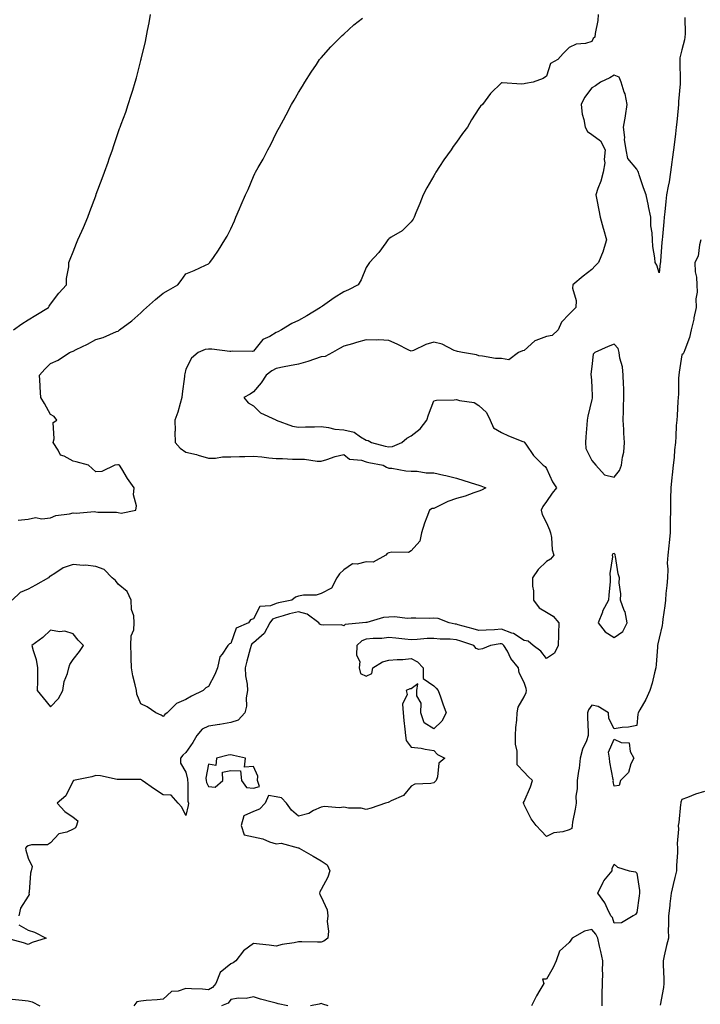
# Model space of a CAD drawing. Units: inches. Extents: x 897203 to 899843, y 7255658 to 7258298.
# Drawn here: x 899084 to 899386, y 7257333 to 7257770 of the extents above; entities that cross this region are included whole.
import ezdxf

# ---------------------------------------------------------------- set-up
doc = ezdxf.new("R2010")
doc.units = ezdxf.units.IN
doc.header["$MEASUREMENT"] = 0
doc.layers.add('Contour_89727255', color=7, linetype='Continuous', true_color=0xdc6656)

msp = doc.modelspace()

# ---------------------------------------------------------------- linework, layer by layer
at = {"layer": 'Contour_89727255'}
for points in [[(899340.94, 7257771.92, 3304), (899340.71, 7257769.26, 3304), (899339.58, 7257763.44, 3304), (899339.42, 7257761.92, 3304), (899338.66, 7257761.31, 3304), (899338.05, 7257759.88, 3304), (899335.24, 7257759.12, 3304), (899331.19, 7257758.78, 3304), (899328.05, 7257757.31, 3304), (899325.43, 7257754.55, 3304), (899323.04, 7257751.92, 3304), (899319.79, 7257750.17, 3304), (899318.05, 7257744.56, 3304), (899316.49, 7257743.47, 3304), (899312.13, 7257741.92, 3304), (899308.63, 7257741.34, 3304), (899308.05, 7257741.1, 3304), (899307.13, 7257741, 3304), (899298.38, 7257741.6, 3304), (899298.05, 7257741.54, 3304), (899293.17, 7257736.8, 3304), (899289.61, 7257731.92, 3304), (899288.78, 7257731.19, 3304), (899288.05, 7257730.16, 3304), (899284.78, 7257725.18, 3304), (899283.02, 7257721.92, 3304), (899280.81, 7257719.16, 3304), (899278.05, 7257715.3, 3304), (899276.58, 7257713.38, 3304), (899275.67, 7257711.92, 3304), (899272.51, 7257707.46, 3304), (899270.61, 7257704.49, 3304), (899268.95, 7257701.92, 3304), (899268.64, 7257701.32, 3304), (899268.05, 7257700.34, 3304), (899264.99, 7257694.98, 3304), (899263.31, 7257691.92, 3304), (899261.87, 7257688.1, 3304), (899260.1, 7257683.97, 3304), (899259.26, 7257681.92, 3304), (899258.89, 7257681.07, 3304), (899258.05, 7257679.96, 3304), (899254.01, 7257675.96, 3304), (899249.17, 7257673.03, 3304), (899248.05, 7257672.29, 3304), (899247.87, 7257672.1, 3304), (899247.7, 7257671.92, 3304), (899246.74, 7257670.61, 3304), (899243.69, 7257666.28, 3304), (899239.5, 7257661.92, 3304), (899238.97, 7257661, 3304), (899238.05, 7257659.61, 3304), (899235.87, 7257654.1, 3304), (899234.4, 7257651.92, 3304), (899230.21, 7257649.76, 3304), (899228.05, 7257648.78, 3304), (899223.83, 7257646.14, 3304), (899218.64, 7257642.51, 3304), (899218.05, 7257642.11, 3304), (899217.94, 7257642.03, 3304), (899217.84, 7257641.92, 3304), (899211.73, 7257638.25, 3304), (899208.05, 7257636.15, 3304), (899205.11, 7257634.86, 3304), (899200.48, 7257631.92, 3304), (899198.87, 7257631.11, 3304), (899198.05, 7257630.78, 3304), (899195.22, 7257629.09, 3304), (899192.23, 7257627.73, 3304), (899188.05, 7257622.46, 3304), (899187.58, 7257622.39, 3304), (899178.6, 7257622.47, 3304), (899178.05, 7257622.41, 3304), (899177.58, 7257622.39, 3304), (899169.51, 7257623.38, 3304), (899168.05, 7257623.34, 3304), (899166.68, 7257623.3, 3304), (899163.47, 7257621.92, 3304), (899160.56, 7257619.41, 3304), (899158.05, 7257614.45, 3304), (899157.54, 7257612.43, 3304), (899157.45, 7257611.92, 3304), (899157.42, 7257611.29, 3304), (899156.38, 7257603.59, 3304), (899156.28, 7257601.92, 3304), (899155.49, 7257599.35, 3304), (899154.51, 7257595.46, 3304), (899153.2, 7257591.92, 3304), (899153.26, 7257587.13, 3304), (899153.2, 7257586.77, 3304), (899153.24, 7257581.92, 3304), (899155.53, 7257579.39, 3304), (899158.05, 7257577.67, 3304), (899162.84, 7257576.71, 3304), (899163.58, 7257576.39, 3304), (899168.05, 7257575.09, 3304), (899171.21, 7257575.08, 3304), (899174.31, 7257575.65, 3304), (899178.05, 7257575.64, 3304), (899181.88, 7257575.75, 3304), (899184.22, 7257575.76, 3304), (899188.05, 7257575.87, 3304), (899191.75, 7257575.62, 3304), (899194.79, 7257575.17, 3304), (899198.05, 7257574.92, 3304), (899200.98, 7257574.86, 3304), (899205.38, 7257574.59, 3304), (899208.05, 7257574.53, 3304), (899210.63, 7257574.5, 3304), (899216.28, 7257573.69, 3304), (899218.05, 7257573.67, 3304), (899220.53, 7257574.4, 3304), (899224.26, 7257575.71, 3304), (899228.05, 7257576.67, 3304), (899230.68, 7257574.56, 3304), (899235.9, 7257574.07, 3304), (899238.05, 7257573.32, 3304), (899239.19, 7257573.06, 3304), (899245.49, 7257571.92, 3304), (899247.1, 7257570.97, 3304), (899248.05, 7257570.62, 3304), (899249.44, 7257570.53, 3304), (899255.56, 7257569.43, 3304), (899258.05, 7257569.31, 3304), (899260.68, 7257569.28, 3304), (899264.68, 7257568.55, 3304), (899268.05, 7257568.52, 3304), (899272.52, 7257567.46, 3304), (899273.38, 7257567.25, 3304), (899278.05, 7257566.12, 3304), (899281.29, 7257565.16, 3304), (899286.47, 7257563.5, 3304), (899288.05, 7257563.01, 3304), (899288.92, 7257562.8, 3304), (899291.16, 7257561.92, 3304), (899289.21, 7257560.76, 3304), (899288.05, 7257560.38, 3304), (899285.79, 7257559.66, 3304), (899281.88, 7257558.09, 3304), (899278.05, 7257557.15, 3304), (899274.23, 7257555.74, 3304), (899269.51, 7257553.38, 3304), (899268.05, 7257552.73, 3304), (899267.32, 7257552.65, 3304), (899266.12, 7257551.92, 3304), (899264.99, 7257548.86, 3304), (899263.86, 7257546.11, 3304), (899262.51, 7257541.92, 3304), (899261.79, 7257538.18, 3304), (899258.05, 7257533.89, 3304), (899256.87, 7257533.09, 3304), (899249.44, 7257533.32, 3304), (899248.05, 7257532.93, 3304), (899247.31, 7257532.65, 3304), (899246.68, 7257531.92, 3304), (899241.08, 7257528.88, 3304), (899238.05, 7257528.97, 3304), (899234.05, 7257527.93, 3304), (899231.91, 7257528.06, 3304), (899228.05, 7257525.39, 3304), (899226.23, 7257523.75, 3304), (899224.95, 7257521.92, 3304), (899222.64, 7257517.33, 3304), (899218.05, 7257514.9, 3304), (899215.81, 7257514.16, 3304), (899210.28, 7257514.15, 3304), (899208.05, 7257513.7, 3304), (899206.61, 7257513.37, 3304), (899205.07, 7257511.92, 3304), (899199.14, 7257510.83, 3304), (899198.05, 7257510.55, 3304), (899195.62, 7257509.5, 3304), (899190.83, 7257509.14, 3304), (899188.05, 7257503.65, 3304), (899186.73, 7257503.25, 3304), (899185.85, 7257501.92, 3304), (899180.37, 7257499.6, 3304), (899178.05, 7257492.81, 3304), (899177.34, 7257492.63, 3304), (899176.61, 7257491.92, 3304), (899174.21, 7257488.08, 3304), (899173.18, 7257486.79, 3304), (899172.08, 7257481.92, 3304), (899170.96, 7257479.01, 3304), (899168.05, 7257473.69, 3304), (899166.94, 7257473.03, 3304), (899165.76, 7257471.92, 3304), (899160.57, 7257469.4, 3304), (899158.05, 7257467.87, 3304), (899153.85, 7257466.12, 3304), (899149.69, 7257461.92, 3304), (899148.71, 7257461.27, 3304), (899148.05, 7257460.43, 3304), (899147.07, 7257460.94, 3304), (899144.71, 7257461.92, 3304), (899140.83, 7257464.69, 3304), (899138.05, 7257466.03, 3304), (899136.33, 7257470.2, 3304), (899136.13, 7257471.92, 3304), (899135.61, 7257474.36, 3304), (899134.51, 7257478.38, 3304), (899133.87, 7257481.92, 3304), (899133.78, 7257486.19, 3304), (899133.8, 7257487.67, 3304), (899133.7, 7257491.92, 3304), (899133.75, 7257496.23, 3304), (899134.97, 7257498.84, 3304), (899135.05, 7257501.92, 3304), (899134.91, 7257505.06, 3304), (899133.91, 7257507.78, 3304), (899133.81, 7257511.92, 3304), (899132.01, 7257515.88, 3304), (899128.05, 7257519.07, 3304), (899126.83, 7257520.71, 3304), (899125.42, 7257521.92, 3304), (899121.76, 7257525.63, 3304), (899118.05, 7257526.88, 3304), (899113.59, 7257527.46, 3304), (899112.54, 7257527.43, 3304), (899108.05, 7257527.87, 3304), (899103.59, 7257526.38, 3304), (899099.97, 7257523.84, 3304), (899098.05, 7257522.71, 3304), (899097.54, 7257522.43, 3304), (899097.14, 7257521.92, 3304), (899091.29, 7257518.68, 3304), (899088.05, 7257516.9, 3304), (899084.51, 7257515.46, 3304), (899081.08, 7257511.92, 3304)], [(899081.64, 7257631.92, 3302), (899085.32, 7257634.64, 3302), (899088.05, 7257636.37, 3302), (899091.46, 7257638.51, 3302), (899097.07, 7257641.92, 3302), (899097.43, 7257642.54, 3302), (899098.05, 7257643.32, 3302), (899101.78, 7257648.19, 3302), (899105.17, 7257651.92, 3302), (899105.18, 7257654.79, 3302), (899106.13, 7257660, 3302), (899106.14, 7257661.92, 3302), (899106.68, 7257663.29, 3302), (899108.05, 7257666.52, 3302), (899109.57, 7257670.41, 3302), (899110.18, 7257671.92, 3302), (899111.91, 7257675.78, 3302), (899112.63, 7257677.34, 3302), (899114.53, 7257681.92, 3302), (899115.48, 7257684.49, 3302), (899118.05, 7257691.5, 3302), (899118.17, 7257691.8, 3302), (899118.22, 7257691.92, 3302), (899118.31, 7257692.18, 3302), (899120.88, 7257699.09, 3302), (899121.93, 7257701.92, 3302), (899123.53, 7257706.44, 3302), (899124.04, 7257707.91, 3302), (899125.44, 7257711.92, 3302), (899126.11, 7257713.85, 3302), (899128.05, 7257719.63, 3302), (899128.68, 7257721.29, 3302), (899128.91, 7257721.92, 3302), (899129.4, 7257723.27, 3302), (899131.37, 7257728.6, 3302), (899132.53, 7257731.92, 3302), (899133.84, 7257736.13, 3302), (899134.49, 7257738.36, 3302), (899135.57, 7257741.92, 3302), (899136.11, 7257743.86, 3302), (899138.05, 7257751.46, 3302), (899138.15, 7257751.81, 3302), (899138.18, 7257751.92, 3302), (899138.21, 7257752.08, 3302), (899140.1, 7257759.88, 3302), (899141.02, 7257764.89, 3302), (899141.75, 7257768.22, 3302), (899142.38, 7257771.92, 3302)], [(899083.65, 7257547.53, 3303), (899088.05, 7257547.88, 3303), (899091.32, 7257548.65, 3303), (899094.19, 7257548.06, 3303), (899098.05, 7257548.49, 3303), (899100.43, 7257549.54, 3303), (899106.46, 7257550.34, 3303), (899108.05, 7257550.79, 3303), (899109.42, 7257550.55, 3303), (899117.46, 7257551.32, 3303), (899118.05, 7257551.14, 3303), (899118.94, 7257551.02, 3303), (899127.23, 7257551.1, 3303), (899128.05, 7257550.96, 3303), (899129.39, 7257550.57, 3303), (899135.81, 7257551.92, 3303), (899136.17, 7257553.8, 3303), (899134.86, 7257558.73, 3303), (899135.12, 7257561.92, 3303), (899132.14, 7257566.01, 3303), (899129.62, 7257570.35, 3303), (899128.66, 7257571.92, 3303), (899128.18, 7257572.05, 3303), (899128.05, 7257572.04, 3303), (899127.93, 7257572.04, 3303), (899126.56, 7257571.92, 3303), (899120.81, 7257569.16, 3303), (899118.05, 7257568.94, 3303), (899116.52, 7257570.39, 3303), (899114.9, 7257571.92, 3303), (899109.46, 7257573.33, 3303), (899108.05, 7257573.64, 3303), (899104.13, 7257575.84, 3303), (899102.48, 7257576.34, 3303), (899101.47, 7257578.5, 3303), (899099.15, 7257581.92, 3303), (899099.71, 7257583.58, 3303), (899099.14, 7257590.83, 3303), (899100.76, 7257591.92, 3303), (899099.65, 7257593.51, 3303), (899098.05, 7257594.42, 3303), (899095.35, 7257599.22, 3303), (899093.77, 7257601.92, 3303), (899093.5, 7257606.47, 3303), (899093.43, 7257607.3, 3303), (899093.18, 7257611.92, 3303), (899095.44, 7257614.53, 3303), (899098.05, 7257616.98, 3303), (899101.46, 7257618.51, 3303), (899106.5, 7257621.92, 3303), (899107.62, 7257622.35, 3303), (899108.05, 7257622.57, 3303), (899109.36, 7257623.23, 3303), (899114.41, 7257625.55, 3303), (899118.05, 7257627.7, 3303), (899121.33, 7257628.64, 3303), (899127.32, 7257631.2, 3303), (899128.05, 7257631.45, 3303), (899128.36, 7257631.61, 3303), (899128.67, 7257631.92, 3303), (899134.02, 7257635.95, 3303), (899138.05, 7257639.5, 3303), (899139.26, 7257640.72, 3303), (899140.6, 7257641.92, 3303), (899144.55, 7257645.43, 3303), (899148.05, 7257648.23, 3303), (899150.41, 7257649.56, 3303), (899154.5, 7257651.92, 3303), (899156.03, 7257653.94, 3303), (899158.05, 7257656.88, 3303), (899161.69, 7257658.28, 3303), (899166.79, 7257660.66, 3303), (899168.05, 7257661.2, 3303), (899168.4, 7257661.57, 3303), (899168.73, 7257661.92, 3303), (899170.25, 7257664.12, 3303), (899172.58, 7257667.39, 3303), (899175.32, 7257671.92, 3303), (899176.43, 7257673.54, 3303), (899178.05, 7257676.75, 3303), (899179.63, 7257680.34, 3303), (899180.22, 7257681.92, 3303), (899181.87, 7257685.74, 3303), (899182.6, 7257687.38, 3303), (899184.48, 7257691.92, 3303), (899185.67, 7257694.3, 3303), (899188.05, 7257700, 3303), (899188.67, 7257701.3, 3303), (899188.95, 7257701.92, 3303), (899190.11, 7257703.98, 3303), (899192.27, 7257707.69, 3303), (899194.46, 7257711.92, 3303), (899195.68, 7257714.29, 3303), (899198.05, 7257719.2, 3303), (899199.05, 7257720.92, 3303), (899199.56, 7257721.92, 3303), (899201.35, 7257725.22, 3303), (899202.55, 7257727.42, 3303), (899204.91, 7257731.92, 3303), (899206.03, 7257733.94, 3303), (899208.05, 7257737.33, 3303), (899209.79, 7257740.18, 3303), (899210.83, 7257741.92, 3303), (899213.6, 7257746.37, 3303), (899215.95, 7257749.81, 3303), (899217.36, 7257751.92, 3303), (899217.66, 7257752.31, 3303), (899218.05, 7257752.76, 3303), (899222.38, 7257757.59, 3303), (899226.71, 7257761.92, 3303), (899227.39, 7257762.58, 3303), (899228.05, 7257763.18, 3303), (899232.61, 7257767.37, 3303), (899236.38, 7257770.25, 3303)], [(899379.32, 7257770.65, 3305), (899379.45, 7257763.32, 3305), (899379.37, 7257761.92, 3305), (899379.24, 7257760.73, 3305), (899378.05, 7257756.29, 3305), (899377.21, 7257752.76, 3305), (899377.09, 7257751.92, 3305), (899377.11, 7257750.98, 3305), (899377.35, 7257742.62, 3305), (899377.36, 7257741.92, 3305), (899377.36, 7257741.23, 3305), (899376.62, 7257733.35, 3305), (899376.61, 7257731.92, 3305), (899376.43, 7257730.3, 3305), (899375.76, 7257724.21, 3305), (899375.51, 7257721.92, 3305), (899375.16, 7257719.03, 3305), (899374.71, 7257715.26, 3305), (899374.3, 7257711.92, 3305), (899373.75, 7257707.61, 3305), (899373.64, 7257706.33, 3305), (899373, 7257701.92, 3305), (899372.35, 7257697.62, 3305), (899371.91, 7257695.78, 3305), (899371.22, 7257691.92, 3305), (899371, 7257688.97, 3305), (899370.43, 7257684.29, 3305), (899370.23, 7257681.92, 3305), (899370.07, 7257679.9, 3305), (899369.46, 7257673.34, 3305), (899369.34, 7257671.92, 3305), (899369.09, 7257670.88, 3305), (899368.61, 7257662.48, 3305), (899368.51, 7257661.92, 3305), (899368.47, 7257661.5, 3305), (899368.05, 7257657.32, 3305), (899366.88, 7257660.75, 3305), (899366.23, 7257661.92, 3305), (899366.08, 7257663.89, 3305), (899365.16, 7257669.03, 3305), (899364.97, 7257671.92, 3305), (899364.89, 7257675.07, 3305), (899364.32, 7257678.19, 3305), (899364.26, 7257681.92, 3305), (899363.3, 7257686.68, 3305), (899363.21, 7257687.08, 3305), (899362.28, 7257691.92, 3305), (899361.05, 7257694.93, 3305), (899359.14, 7257700.83, 3305), (899358.74, 7257701.92, 3305), (899358.53, 7257702.4, 3305), (899358.05, 7257703.25, 3305), (899354.09, 7257707.96, 3305), (899353.37, 7257711.92, 3305), (899352.57, 7257716.43, 3305), (899352.68, 7257717.29, 3305), (899352.19, 7257721.92, 3305), (899353.1, 7257726.87, 3305), (899353.1, 7257726.97, 3305), (899353.8, 7257731.92, 3305), (899352.83, 7257736.7, 3305), (899352.5, 7257737.47, 3305), (899351.18, 7257741.92, 3305), (899350.22, 7257744.09, 3305), (899348.05, 7257745.03, 3305), (899346.08, 7257743.89, 3305), (899342.01, 7257741.92, 3305), (899339.77, 7257740.2, 3305), (899338.05, 7257739.44, 3305), (899334.81, 7257735.15, 3305), (899333.43, 7257731.92, 3305), (899333.8, 7257727.66, 3305), (899334.6, 7257725.38, 3305), (899335.09, 7257721.92, 3305), (899336.15, 7257720.02, 3305), (899338.05, 7257718.73, 3305), (899342.03, 7257715.9, 3305), (899344.05, 7257711.92, 3305), (899343.64, 7257707.52, 3305), (899343.89, 7257706.08, 3305), (899343.19, 7257701.92, 3305), (899342.08, 7257697.89, 3305), (899340.8, 7257694.67, 3305), (899339.89, 7257691.92, 3305), (899340.34, 7257689.63, 3305), (899341.25, 7257685.12, 3305), (899341.88, 7257681.92, 3305), (899343.21, 7257677.08, 3305), (899343.31, 7257676.66, 3305), (899344.55, 7257671.92, 3305), (899343.17, 7257667.05, 3305), (899343.14, 7257666.83, 3305), (899341.11, 7257661.92, 3305), (899339.61, 7257660.36, 3305), (899338.05, 7257658.74, 3305), (899334.22, 7257655.75, 3305), (899329.65, 7257651.92, 3305), (899329.51, 7257650.46, 3305), (899331.18, 7257645.05, 3305), (899331.05, 7257641.92, 3305), (899329.52, 7257640.45, 3305), (899328.05, 7257638.97, 3305), (899324.61, 7257635.36, 3305), (899323.19, 7257631.92, 3305), (899320.58, 7257629.39, 3305), (899318.05, 7257628.96, 3305), (899313.31, 7257627.18, 3305), (899312.84, 7257627.13, 3305), (899308.05, 7257622.77, 3305), (899307.3, 7257622.66, 3305), (899305.65, 7257621.92, 3305), (899301.26, 7257618.71, 3305), (899298.05, 7257619.19, 3305), (899295.44, 7257619.31, 3305), (899289.62, 7257620.36, 3305), (899288.05, 7257620.46, 3305), (899287, 7257620.88, 3305), (899280.74, 7257621.92, 3305), (899278.55, 7257622.42, 3305), (899278.05, 7257622.52, 3305), (899277.12, 7257622.85, 3305), (899271.75, 7257625.61, 3305), (899268.05, 7257626.45, 3305), (899264.53, 7257625.45, 3305), (899258.96, 7257622.83, 3305), (899258.05, 7257622.49, 3305), (899256.95, 7257623.02, 3305), (899251.8, 7257625.67, 3305), (899248.05, 7257627.31, 3305), (899243.65, 7257627.52, 3305), (899242.63, 7257627.35, 3305), (899238.05, 7257627.49, 3305), (899233.67, 7257626.3, 3305), (899231.92, 7257625.79, 3305), (899228.05, 7257624.71, 3305), (899226.24, 7257623.73, 3305), (899223.04, 7257621.92, 3305), (899219.85, 7257620.11, 3305), (899218.05, 7257619.93, 3305), (899215.13, 7257619, 3305), (899212.08, 7257617.89, 3305), (899208.05, 7257616.76, 3305), (899204.01, 7257615.96, 3305), (899201.68, 7257615.54, 3305), (899198.05, 7257614.85, 3305), (899196.23, 7257613.74, 3305), (899193.64, 7257611.92, 3305), (899191.5, 7257608.46, 3305), (899188.05, 7257604.52, 3305), (899186.6, 7257603.37, 3305), (899183.7, 7257601.92, 3305), (899185.63, 7257599.51, 3305), (899188.05, 7257598.23, 3305), (899191.21, 7257595.07, 3305), (899197.99, 7257591.98, 3305), (899198.07, 7257591.94, 3305), (899198.09, 7257591.92, 3305), (899205.35, 7257589.22, 3305), (899208.05, 7257588.81, 3305), (899211.06, 7257588.91, 3305), (899215.07, 7257588.94, 3305), (899218.05, 7257589.04, 3305), (899221.3, 7257588.68, 3305), (899224.08, 7257587.95, 3305), (899228.05, 7257587.62, 3305), (899232.63, 7257586.5, 3305), (899235.55, 7257584.42, 3305), (899238.05, 7257583.06, 3305), (899238.97, 7257582.84, 3305), (899240.43, 7257581.92, 3305), (899246.5, 7257580.37, 3305), (899248.05, 7257580.04, 3305), (899249.72, 7257580.25, 3305), (899253.9, 7257581.92, 3305), (899256.09, 7257583.87, 3305), (899258.05, 7257584.93, 3305), (899261.97, 7257587.99, 3305), (899264.99, 7257591.92, 3305), (899265.69, 7257594.28, 3305), (899268.05, 7257600.52, 3305), (899269.19, 7257600.78, 3305), (899276.98, 7257600.86, 3305), (899278.05, 7257601.02, 3305), (899279.4, 7257600.57, 3305), (899285.87, 7257599.74, 3305), (899288.05, 7257598.39, 3305), (899291.46, 7257595.33, 3305), (899293.09, 7257591.92, 3305), (899294.57, 7257588.43, 3305), (899298.05, 7257586.35, 3305), (899301.12, 7257584.99, 3305), (899307.49, 7257582.48, 3305), (899308.05, 7257582.24, 3305), (899308.2, 7257582.07, 3305), (899308.25, 7257581.92, 3305), (899308.78, 7257581.19, 3305), (899312.27, 7257576.14, 3305), (899316.48, 7257571.92, 3305), (899317.41, 7257571.28, 3305), (899318.05, 7257570.44, 3305), (899320.67, 7257564.54, 3305), (899322.46, 7257561.92, 3305), (899320.5, 7257559.47, 3305), (899318.05, 7257555.79, 3305), (899316.44, 7257553.53, 3305), (899315.62, 7257551.92, 3305), (899316.1, 7257549.97, 3305), (899318.05, 7257546.27, 3305), (899319.3, 7257543.17, 3305), (899319.71, 7257541.92, 3305), (899320.18, 7257539.79, 3305), (899320.49, 7257534.35, 3305), (899321.33, 7257531.92, 3305), (899319.78, 7257530.19, 3305), (899318.05, 7257529.21, 3305), (899314.3, 7257525.66, 3305), (899311.83, 7257521.92, 3305), (899311.79, 7257518.19, 3305), (899312.27, 7257516.14, 3305), (899312.23, 7257511.92, 3305), (899314.72, 7257508.59, 3305), (899318.05, 7257506.69, 3305), (899320.97, 7257504.85, 3305), (899323.44, 7257501.92, 3305), (899323.28, 7257497.15, 3305), (899323.4, 7257496.57, 3305), (899323.15, 7257491.92, 3305), (899321.52, 7257488.45, 3305), (899318.05, 7257486.03, 3305), (899315.42, 7257489.29, 3305), (899312.14, 7257491.92, 3305), (899309.92, 7257493.79, 3305), (899308.05, 7257494.02, 3305), (899303.34, 7257497.2, 3305), (899302.63, 7257497.34, 3305), (899298.05, 7257499.06, 3305), (899294.95, 7257498.81, 3305), (899291.22, 7257498.75, 3305), (899288.05, 7257498.47, 3305), (899285.43, 7257499.3, 3305), (899278.86, 7257501.11, 3305), (899278.05, 7257501.35, 3305), (899277.53, 7257501.4, 3305), (899274.78, 7257501.92, 3305), (899269.93, 7257503.8, 3305), (899268.05, 7257503.94, 3305), (899266.06, 7257503.91, 3305), (899260.11, 7257503.98, 3305), (899258.05, 7257503.95, 3305), (899256.14, 7257503.83, 3305), (899250.74, 7257504.61, 3305), (899248.05, 7257504.49, 3305), (899245.65, 7257504.31, 3305), (899238.25, 7257502.12, 3305), (899238.05, 7257502.1, 3305), (899237.89, 7257502.09, 3305), (899236.34, 7257501.92, 3305), (899228.75, 7257501.22, 3305), (899228.05, 7257500.6, 3305), (899227.15, 7257501.02, 3305), (899219.12, 7257500.86, 3305), (899218.05, 7257501.1, 3305), (899217.5, 7257501.36, 3305), (899217.1, 7257501.92, 3305), (899211.9, 7257505.78, 3305), (899208.05, 7257506.81, 3305), (899204.07, 7257505.89, 3305), (899201.14, 7257505.01, 3305), (899198.05, 7257504.21, 3305), (899196.45, 7257503.51, 3305), (899195.27, 7257501.92, 3305), (899192.75, 7257497.21, 3305), (899188.05, 7257493.06, 3305), (899187.36, 7257492.61, 3305), (899186.95, 7257491.92, 3305), (899186.59, 7257490.46, 3305), (899185.04, 7257484.93, 3305), (899184.35, 7257481.92, 3305), (899184.49, 7257478.36, 3305), (899185.2, 7257474.77, 3305), (899185.34, 7257471.92, 3305), (899184.82, 7257468.69, 3305), (899184.97, 7257465.01, 3305), (899184.15, 7257461.92, 3305), (899181.26, 7257458.71, 3305), (899178.05, 7257457.75, 3305), (899173.18, 7257456.78, 3305), (899172.91, 7257456.78, 3305), (899168.05, 7257456.07, 3305), (899165.29, 7257454.67, 3305), (899162.97, 7257451.92, 3305), (899161.09, 7257448.88, 3305), (899158.05, 7257444.34, 3305), (899156.73, 7257443.24, 3305), (899155.64, 7257441.92, 3305), (899155.72, 7257439.59, 3305), (899158.05, 7257435.68, 3305), (899158.72, 7257432.58, 3305), (899158.73, 7257431.92, 3305), (899158.9, 7257431.07, 3305), (899158.88, 7257422.75, 3305), (899159.15, 7257421.92, 3305), (899159.11, 7257420.86, 3305), (899158.05, 7257416.49, 3305), (899156.27, 7257420.14, 3305), (899154.57, 7257421.92, 3305), (899151.52, 7257425.39, 3305), (899148.05, 7257425.66, 3305), (899144.19, 7257428.06, 3305), (899138.67, 7257431.92, 3305), (899138.35, 7257432.22, 3305), (899138.05, 7257432.35, 3305), (899137.58, 7257432.39, 3305), (899128.5, 7257432.37, 3305), (899128.05, 7257432.43, 3305), (899127.53, 7257432.44, 3305), (899120.22, 7257434.1, 3305), (899118.05, 7257434.13, 3305), (899116.35, 7257433.62, 3305), (899108.17, 7257431.92, 3305), (899108.19, 7257431.78, 3305), (899108.05, 7257431.8, 3305), (899104.83, 7257425.14, 3305), (899100.96, 7257421.92, 3305), (899104.3, 7257418.17, 3305), (899108.05, 7257415.75, 3305), (899110.13, 7257413.99, 3305), (899109.56, 7257411.92, 3305), (899109.09, 7257410.88, 3305), (899108.05, 7257410.38, 3305), (899105.2, 7257409.07, 3305), (899101.73, 7257408.25, 3305), (899098.05, 7257404.3, 3305), (899096.62, 7257403.36, 3305), (899089.59, 7257403.46, 3305), (899088.05, 7257403.03, 3305), (899087.39, 7257402.58, 3305), (899086.9, 7257401.92, 3305), (899087.11, 7257400.98, 3305), (899088.05, 7257397.44, 3305), (899089.89, 7257393.76, 3305), (899089.41, 7257391.92, 3305), (899089.09, 7257390.88, 3305), (899088.58, 7257382.45, 3305), (899088.47, 7257381.92, 3305), (899088.55, 7257381.42, 3305), (899088.05, 7257380.61, 3305), (899084.68, 7257375.3, 3305), (899083.91, 7257371.92, 3305)], [(899386.53, 7257671.92, 3306), (899385.87, 7257669.74, 3306), (899385.34, 7257664.63, 3306), (899383.86, 7257661.92, 3306), (899383.89, 7257657.76, 3306), (899384.6, 7257655.37, 3306), (899384.65, 7257651.92, 3306), (899384.87, 7257648.74, 3306), (899384.19, 7257645.78, 3306), (899384.34, 7257641.92, 3306), (899383.39, 7257637.26, 3306), (899383.31, 7257636.67, 3306), (899382.14, 7257631.92, 3306), (899381.42, 7257628.55, 3306), (899379.3, 7257623.16, 3306), (899378.93, 7257621.92, 3306), (899378.64, 7257621.33, 3306), (899378.05, 7257620.89, 3306), (899376.8, 7257613.17, 3306), (899376.68, 7257611.92, 3306), (899376.6, 7257610.47, 3306), (899376.54, 7257603.43, 3306), (899376.44, 7257601.92, 3306), (899376.29, 7257600.16, 3306), (899375.95, 7257594.02, 3306), (899375.76, 7257591.92, 3306), (899375.59, 7257589.47, 3306), (899375.41, 7257584.56, 3306), (899375.22, 7257581.92, 3306), (899374.8, 7257578.67, 3306), (899374.65, 7257575.32, 3306), (899374.12, 7257571.92, 3306), (899373.69, 7257567.55, 3306), (899373.55, 7257566.42, 3306), (899373.13, 7257561.92, 3306), (899373.04, 7257556.93, 3306), (899373.04, 7257556.9, 3306), (899372.94, 7257551.92, 3306), (899372.87, 7257547.1, 3306), (899372.86, 7257546.73, 3306), (899372.8, 7257541.92, 3306), (899372.45, 7257537.52, 3306), (899372.23, 7257536.1, 3306), (899371.85, 7257531.92, 3306), (899371.59, 7257528.38, 3306), (899371.83, 7257525.7, 3306), (899371.61, 7257521.92, 3306), (899371.43, 7257518.54, 3306), (899371.01, 7257514.88, 3306), (899370.82, 7257511.92, 3306), (899370.46, 7257509.51, 3306), (899369.66, 7257503.53, 3306), (899369.43, 7257501.92, 3306), (899369.25, 7257500.72, 3306), (899368.05, 7257495.19, 3306), (899367.32, 7257492.65, 3306), (899367.3, 7257491.92, 3306), (899367.25, 7257491.12, 3306), (899366.59, 7257483.38, 3306), (899366.5, 7257481.92, 3306), (899365.93, 7257479.8, 3306), (899364.86, 7257475.1, 3306), (899363.89, 7257471.92, 3306), (899362.08, 7257467.9, 3306), (899359.43, 7257463.3, 3306), (899358.69, 7257461.92, 3306), (899358.59, 7257461.38, 3306), (899358.05, 7257456.3, 3306), (899354.32, 7257455.65, 3306), (899351.6, 7257455.47, 3306), (899348.05, 7257454.95, 3306), (899345.63, 7257459.51, 3306), (899345.44, 7257461.92, 3306), (899340.89, 7257464.75, 3306), (899338.05, 7257465.32, 3306), (899336.63, 7257463.35, 3306), (899336.17, 7257461.92, 3306), (899336.14, 7257460.02, 3306), (899336.54, 7257453.43, 3306), (899336.52, 7257451.92, 3306), (899335.68, 7257449.55, 3306), (899334.04, 7257445.92, 3306), (899333.01, 7257441.92, 3306), (899332.49, 7257437.49, 3306), (899332.16, 7257436.03, 3306), (899331.59, 7257431.92, 3306), (899331.67, 7257428.31, 3306), (899331.09, 7257424.96, 3306), (899331.18, 7257421.92, 3306), (899330.77, 7257419.2, 3306), (899329.6, 7257413.47, 3306), (899329.34, 7257411.92, 3306), (899329.25, 7257410.72, 3306), (899328.05, 7257410.01, 3306), (899325.32, 7257409.19, 3306), (899321.26, 7257408.71, 3306), (899318.05, 7257407.09, 3306), (899315.68, 7257409.55, 3306), (899313.38, 7257411.92, 3306), (899311.14, 7257415.01, 3306), (899308.05, 7257421.17, 3306), (899307.91, 7257421.78, 3306), (899307.86, 7257421.92, 3306), (899307.8, 7257422.16, 3306), (899308.05, 7257422.62, 3306), (899310.86, 7257429.11, 3306), (899311.76, 7257431.92, 3306), (899309.91, 7257433.78, 3306), (899308.05, 7257435.68, 3306), (899304.97, 7257438.84, 3306), (899305, 7257441.92, 3306), (899305.03, 7257444.95, 3306), (899304.25, 7257448.12, 3306), (899304.27, 7257451.92, 3306), (899304.42, 7257455.55, 3306), (899304.89, 7257458.76, 3306), (899305.05, 7257461.92, 3306), (899305.42, 7257464.55, 3306), (899308.05, 7257469.12, 3306), (899308.99, 7257470.98, 3306), (899309.16, 7257471.92, 3306), (899308.95, 7257472.82, 3306), (899308.05, 7257475.43, 3306), (899305.89, 7257479.75, 3306), (899305.6, 7257481.92, 3306), (899302.25, 7257486.12, 3306), (899300.64, 7257489.33, 3306), (899299.15, 7257491.92, 3306), (899298.53, 7257492.4, 3306), (899298.05, 7257492.58, 3306), (899297.44, 7257492.54, 3306), (899293.24, 7257491.92, 3306), (899289.56, 7257490.41, 3306), (899288.05, 7257490.17, 3306), (899286.75, 7257490.61, 3306), (899285.74, 7257491.92, 3306), (899279.99, 7257493.86, 3306), (899278.05, 7257494.44, 3306), (899275.28, 7257494.69, 3306), (899270.87, 7257494.74, 3306), (899268.05, 7257495.05, 3306), (899265.04, 7257494.94, 3306), (899260.66, 7257494.53, 3306), (899258.05, 7257494.42, 3306), (899255.24, 7257494.73, 3306), (899251.21, 7257495.07, 3306), (899248.05, 7257495.46, 3306), (899244.98, 7257494.99, 3306), (899241.13, 7257495.01, 3306), (899238.05, 7257494.64, 3306), (899236.05, 7257493.92, 3306), (899233.88, 7257491.92, 3306), (899233.77, 7257487.64, 3306), (899235.26, 7257484.71, 3306), (899234.99, 7257481.92, 3306), (899235.57, 7257479.44, 3306), (899238.05, 7257478.29, 3306), (899240.59, 7257479.38, 3306), (899240.97, 7257481.92, 3306), (899245.29, 7257484.67, 3306), (899248.05, 7257485.36, 3306), (899251.81, 7257485.68, 3306), (899254.27, 7257485.71, 3306), (899258.05, 7257486.09, 3306), (899260.8, 7257484.67, 3306), (899263.25, 7257481.92, 3306), (899263.36, 7257477.22, 3306), (899268.05, 7257474.04, 3306), (899269.01, 7257472.89, 3306), (899269.92, 7257471.92, 3306), (899270.94, 7257469.03, 3306), (899272.04, 7257465.91, 3306), (899273.44, 7257461.92, 3306), (899271.63, 7257458.34, 3306), (899268.05, 7257454.82, 3306), (899263.75, 7257457.62, 3306), (899262.31, 7257461.92, 3306), (899262.35, 7257466.22, 3306), (899260.48, 7257469.5, 3306), (899260.55, 7257471.92, 3306), (899260.95, 7257474.81, 3306), (899258.05, 7257472.68, 3306), (899257.39, 7257472.58, 3306), (899255.76, 7257471.92, 3306), (899256.27, 7257470.13, 3306), (899254.14, 7257465.83, 3306), (899254.41, 7257461.92, 3306), (899254.7, 7257458.57, 3306), (899255.16, 7257454.81, 3306), (899255.42, 7257451.92, 3306), (899255.78, 7257449.65, 3306), (899258.05, 7257446.73, 3306), (899262.48, 7257446.35, 3306), (899264.15, 7257445.82, 3306), (899268.05, 7257445.3, 3306), (899269.66, 7257443.53, 3306), (899272.85, 7257441.92, 3306), (899270.32, 7257439.65, 3306), (899269.66, 7257433.53, 3306), (899269.02, 7257431.92, 3306), (899268.55, 7257431.42, 3306), (899268.05, 7257430.92, 3306), (899266.7, 7257430.57, 3306), (899259.68, 7257430.3, 3306), (899258.05, 7257429.48, 3306), (899254.63, 7257425.35, 3306), (899249.12, 7257422.99, 3306), (899248.05, 7257422.37, 3306), (899247.75, 7257422.22, 3306), (899246.58, 7257421.92, 3306), (899240.27, 7257419.7, 3306), (899238.05, 7257419.14, 3306), (899235.76, 7257419.63, 3306), (899230.23, 7257419.73, 3306), (899228.05, 7257420.07, 3306), (899226.01, 7257419.88, 3306), (899219.61, 7257420.37, 3306), (899218.05, 7257420.13, 3306), (899214.73, 7257418.61, 3306), (899212.63, 7257417.34, 3306), (899208.05, 7257416.08, 3306), (899204.89, 7257418.76, 3306), (899202.7, 7257421.92, 3306), (899200.4, 7257424.26, 3306), (899198.05, 7257424.76, 3306), (899194.73, 7257425.23, 3306), (899193.22, 7257421.92, 3306), (899190.72, 7257419.25, 3306), (899188.05, 7257418.22, 3306), (899183.7, 7257416.27, 3306), (899182.52, 7257411.92, 3306), (899183.93, 7257407.8, 3306), (899188.05, 7257406.97, 3306), (899192.22, 7257406.09, 3306), (899195.21, 7257404.76, 3306), (899198.05, 7257403.87, 3306), (899200.33, 7257404.2, 3306), (899207.91, 7257402.07, 3306), (899208.05, 7257402.13, 3306), (899208.19, 7257402.07, 3306), (899208.35, 7257401.92, 3306), (899214.48, 7257398.35, 3306), (899218.05, 7257396.34, 3306), (899220.69, 7257394.56, 3306), (899221.93, 7257391.92, 3306), (899220.96, 7257389.01, 3306), (899218.05, 7257383.59, 3306), (899217.41, 7257382.56, 3306), (899217.28, 7257381.92, 3306), (899217.52, 7257381.38, 3306), (899218.05, 7257380.26, 3306), (899220.66, 7257374.53, 3306), (899221.01, 7257371.92, 3306), (899220.66, 7257369.31, 3306), (899221.25, 7257365.11, 3306), (899220.98, 7257361.92, 3306), (899219.26, 7257360.71, 3306), (899218.05, 7257360.27, 3306), (899216.4, 7257360.27, 3306), (899209.56, 7257360.41, 3306), (899208.05, 7257360.41, 3306), (899206.06, 7257359.93, 3306), (899200.74, 7257359.23, 3306), (899198.05, 7257358.38, 3306), (899194.93, 7257358.8, 3306), (899190.7, 7257359.27, 3306), (899188.05, 7257359.63, 3306), (899183.58, 7257356.39, 3306), (899180.22, 7257351.92, 3306), (899178.99, 7257350.98, 3306), (899178.05, 7257350.59, 3306), (899173.21, 7257346.76, 3306), (899171.32, 7257341.92, 3306), (899169.84, 7257340.13, 3306), (899168.05, 7257339.09, 3306), (899165.48, 7257339.35, 3306), (899160.5, 7257339.48, 3306), (899158.05, 7257339.69, 3306), (899154.61, 7257338.48, 3306), (899151.64, 7257338.33, 3306), (899148.05, 7257334.92, 3306), (899145.38, 7257334.6, 3306), (899140.4, 7257334.27, 3306), (899138.05, 7257334.02, 3306), (899136.26, 7257333.71, 3306), (899134.96, 7257331.92, 3306)], [(899388.05, 7257427.04, 3307), (899384.12, 7257425.85, 3307), (899380.58, 7257424.46, 3307), (899378.05, 7257423.58, 3307), (899377.57, 7257422.4, 3307), (899377.54, 7257421.92, 3307), (899377.46, 7257421.33, 3307), (899376.64, 7257413.33, 3307), (899376.45, 7257411.92, 3307), (899376.5, 7257410.37, 3307), (899375.99, 7257403.98, 3307), (899376.05, 7257401.92, 3307), (899376.06, 7257399.93, 3307), (899375.7, 7257394.27, 3307), (899375.72, 7257391.92, 3307), (899375, 7257388.87, 3307), (899374.22, 7257385.75, 3307), (899373.35, 7257381.92, 3307), (899372.75, 7257377.21, 3307), (899372.66, 7257376.53, 3307), (899372.07, 7257371.92, 3307), (899372.16, 7257367.81, 3307), (899372.01, 7257365.88, 3307), (899372.11, 7257361.92, 3307), (899371.23, 7257358.74, 3307), (899370.26, 7257354.13, 3307), (899369.71, 7257351.92, 3307), (899369.77, 7257350.2, 3307), (899369.99, 7257343.86, 3307), (899370.07, 7257341.92, 3307), (899369.83, 7257340.14, 3307), (899368.41, 7257332.27, 3307)], [(899084.01, 7257367.88, 3305), (899088.05, 7257365.47, 3305), (899090.85, 7257364.71, 3305), (899096.05, 7257361.92, 3305), (899089.88, 7257360.09, 3305), (899088.05, 7257359.17, 3305), (899086.01, 7257359.89, 3305), (899078.35, 7257361.92, 3305)], [(899342.63, 7257331.92, 3307), (899342.75, 7257336.62, 3307), (899342.73, 7257337.23, 3307), (899342.85, 7257341.92, 3307), (899342.93, 7257346.8, 3307), (899342.91, 7257347.06, 3307), (899343.01, 7257351.92, 3307), (899342.13, 7257356, 3307), (899341.58, 7257358.39, 3307), (899340.8, 7257361.92, 3307), (899339.92, 7257363.79, 3307), (899338.05, 7257365.85, 3307), (899334.82, 7257365.15, 3307), (899329.37, 7257361.92, 3307), (899328.82, 7257361.15, 3307), (899328.05, 7257360.03, 3307), (899323.77, 7257356.2, 3307), (899322.29, 7257351.92, 3307), (899320.99, 7257348.98, 3307), (899318.05, 7257343.77, 3307), (899316.17, 7257343.8, 3307), (899316.8, 7257341.92, 3307), (899315.06, 7257338.93, 3307), (899313.53, 7257336.43, 3307), (899311.3, 7257331.92, 3307)], [(899081.06, 7257334.93, 3305), (899085.46, 7257334.51, 3305), (899088.05, 7257334.16, 3305), (899089.85, 7257333.72, 3305), (899093.26, 7257331.92, 3305)], [(899203.23, 7257331.92, 3307), (899198.99, 7257332.86, 3307), (899198.05, 7257333.12, 3307), (899196.34, 7257333.63, 3307), (899191.1, 7257334.97, 3307), (899188.05, 7257335.99, 3307), (899184.76, 7257335.21, 3307), (899181.45, 7257335.32, 3307), (899178.05, 7257334.8, 3307), (899176.82, 7257333.15, 3307), (899173.89, 7257331.92, 3307)], [(899221.13, 7257331.92, 3307), (899218.78, 7257332.65, 3307), (899218.05, 7257333.02, 3307), (899217.22, 7257332.75, 3307), (899213.28, 7257331.92, 3307)]]:
    msp.add_polyline3d(points, dxfattribs=at)
for points in [[(899348.05, 7257566.56, 3306), (899350.39, 7257569.58, 3306), (899351.22, 7257571.92, 3306), (899351.67, 7257575.53, 3306), (899352.31, 7257577.66, 3306), (899352.66, 7257581.92, 3306), (899352.31, 7257586.18, 3306), (899352.29, 7257587.67, 3306), (899351.99, 7257591.92, 3306), (899352.11, 7257595.97, 3306), (899352.21, 7257597.76, 3306), (899352.33, 7257601.92, 3306), (899352.25, 7257606.12, 3306), (899352.09, 7257607.88, 3306), (899352, 7257611.92, 3306), (899351.72, 7257615.59, 3306), (899350.51, 7257619.47, 3306), (899350.21, 7257621.92, 3306), (899349.81, 7257623.68, 3306), (899348.05, 7257625.58, 3306), (899345.33, 7257624.64, 3306), (899339.39, 7257621.92, 3306), (899338.75, 7257621.22, 3306), (899338.05, 7257615.66, 3306), (899337.74, 7257612.23, 3306), (899337.61, 7257611.92, 3306), (899337.76, 7257611.63, 3306), (899338.05, 7257606.72, 3306), (899338.3, 7257602.17, 3306), (899338.28, 7257601.92, 3306), (899338.27, 7257601.71, 3306), (899338.05, 7257601.09, 3306), (899336.27, 7257593.7, 3306), (899336.03, 7257591.92, 3306), (899335.87, 7257589.74, 3306), (899335.51, 7257584.46, 3306), (899335.33, 7257581.92, 3306), (899335.44, 7257579.31, 3306), (899338.05, 7257573.96, 3306), (899339, 7257572.88, 3306), (899339.91, 7257571.92, 3306), (899343.69, 7257567.55, 3306)], [(899348.05, 7257495.4, 3306), (899351.92, 7257498.05, 3306), (899353.82, 7257501.92, 3306), (899352.9, 7257506.77, 3306), (899352.51, 7257507.47, 3306), (899350.88, 7257511.92, 3306), (899350.92, 7257514.78, 3306), (899350.3, 7257519.67, 3306), (899350.33, 7257521.92, 3306), (899349.77, 7257523.64, 3306), (899348.67, 7257531.3, 3306), (899348.52, 7257531.92, 3306), (899348.4, 7257532.27, 3306), (899348.05, 7257532.72, 3306), (899347.37, 7257532.6, 3306), (899347.15, 7257531.92, 3306), (899347.3, 7257531.17, 3306), (899346.07, 7257523.89, 3306), (899346.28, 7257521.92, 3306), (899346.23, 7257520.09, 3306), (899345.62, 7257514.35, 3306), (899345.56, 7257511.92, 3306), (899342.9, 7257507.07, 3306), (899342.78, 7257506.65, 3306), (899340.89, 7257501.92, 3306), (899344.02, 7257497.9, 3306)], [(899098.05, 7257464.66, 3305), (899101.6, 7257468.38, 3305), (899103.47, 7257471.92, 3305), (899104.11, 7257475.86, 3305), (899105.53, 7257479.4, 3305), (899106.15, 7257481.92, 3305), (899106.52, 7257483.44, 3305), (899108.05, 7257485.67, 3305), (899110.84, 7257489.14, 3305), (899112.62, 7257491.92, 3305), (899110.35, 7257494.22, 3305), (899108.05, 7257497.04, 3305), (899104.35, 7257498.22, 3305), (899101.97, 7257498, 3305), (899098.05, 7257498.66, 3305), (899094.55, 7257495.42, 3305), (899089.79, 7257491.92, 3305), (899090.25, 7257489.72, 3305), (899091.72, 7257485.59, 3305), (899092.25, 7257481.92, 3305), (899092.21, 7257477.76, 3305), (899092.19, 7257476.06, 3305), (899092.14, 7257471.92, 3305), (899094.77, 7257468.64, 3305)], [(899348.05, 7257429.46, 3306), (899347.64, 7257431.51, 3306), (899347.66, 7257431.92, 3306), (899347.61, 7257432.36, 3306), (899346.17, 7257440.04, 3306), (899345.96, 7257441.92, 3306), (899345.49, 7257444.48, 3306), (899348.05, 7257450.37, 3306), (899351.17, 7257448.8, 3306), (899354.73, 7257448.6, 3306), (899355.12, 7257444.86, 3306), (899356.68, 7257441.92, 3306), (899355.48, 7257439.35, 3306), (899354.4, 7257435.57, 3306), (899350.89, 7257431.92, 3306), (899350.3, 7257429.67, 3306)], [(899188.05, 7257428.49, 3306), (899190.67, 7257429.3, 3306), (899189.86, 7257431.92, 3306), (899190.02, 7257433.89, 3306), (899188.05, 7257438.1, 3306), (899184.02, 7257437.9, 3306), (899184.43, 7257441.92, 3306), (899179.24, 7257443.11, 3306), (899178.05, 7257443.31, 3306), (899176.81, 7257443.16, 3306), (899171.58, 7257441.92, 3306), (899171.36, 7257438.62, 3306), (899168.05, 7257439.21, 3306), (899166.98, 7257432.99, 3306), (899167, 7257431.92, 3306), (899167.17, 7257431.04, 3306), (899168.05, 7257429.27, 3306), (899171.01, 7257428.96, 3306), (899174.5, 7257431.92, 3306), (899174.34, 7257435.63, 3306), (899178.05, 7257436.38, 3306), (899182.32, 7257436.2, 3306), (899182.73, 7257431.92, 3306), (899184.97, 7257428.83, 3306)], [(899348.05, 7257368.57, 3306), (899347.25, 7257371.12, 3306), (899346.55, 7257371.92, 3306), (899345.01, 7257374.97, 3306), (899343.85, 7257377.72, 3306), (899340.8, 7257381.92, 3306), (899343.09, 7257386.88, 3306), (899343.51, 7257387.38, 3306), (899347.08, 7257391.92, 3306), (899347.1, 7257392.87, 3306), (899348.05, 7257394.81, 3306), (899349.56, 7257393.43, 3306), (899354.61, 7257391.92, 3306), (899357.51, 7257391.38, 3306), (899358.05, 7257390.81, 3306), (899359.26, 7257383.13, 3306), (899359.27, 7257381.92, 3306), (899359.14, 7257380.83, 3306), (899358.05, 7257373.41, 3306), (899357.41, 7257372.55, 3306), (899356.42, 7257371.92, 3306), (899351.27, 7257368.71, 3306)]]:
    msp.add_polyline3d(points, close=True, dxfattribs=at)

doc.saveas('drawing.dxf')
